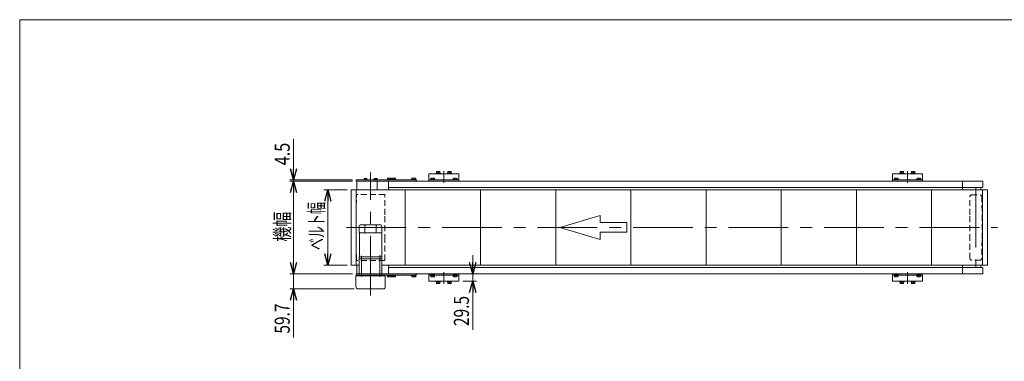
# Model space of a CAD drawing. Units: millimetres. Extents: x -2955 to 2955, y -2027 to 2027.
# Drawn here: x -2955 to 974, y 665 to 2027 of the extents above; entities that cross this region are included whole.
import ezdxf
from ezdxf.enums import TextEntityAlignment as Align

# ---------------------------------------------------------------- set-up
doc = ezdxf.new("R2010")
doc.units = ezdxf.units.MM
doc.header["$LTSCALE"] = 3.75
doc.linetypes.add('CENTERX2', pattern=[101.6, 63.5, -12.7, 12.7, -12.7])
doc.linetypes.add('DASHED2', pattern=[9.525, 6.35, -3.175])
doc.layers.add('Layer0008', color=7, linetype='Continuous')
doc.layers.add('ZUWAKU', color=7, linetype='Continuous')
doc.styles.add('dcStyle0', font='ＭＳ Ｐゴシック')
doc.dimstyles.new('dc_Rotated', dxfattribs={"dimtxt": 48, "dimasz": 45.000029, "dimexe": 15, "dimexo": 15, "dimgap": 10.5, "dimtad": 3, "dimdsep": 46, "dimtxsty": 'dcStyle0', "dimblk1": 'OPEN30', "dimblk2": 'OPEN30', "dimsah": 1, "dimcen": 0.09, "dimclrd": 2, "dimclre": 2, "dimclrt": 4, "dimadec": 0, "dimazin": 2, "dimtfac": 1, "dimtdec": 4, "dimtmove": 0, "dimatfit": 3, "dimfxl": 1, "dimarcsym": 1})

# ---------------------------------------------------------------- blocks, each defined once
blk = doc.blocks.new('_Open30')
at = {"color": 0, "linetype": 'ByBlock', "lineweight": -2}
for p, q in [((-1, 0.267949), (0, 0)), ((0, 0), (-1, -0.267949)), ((0, 0), (-1, 0))]:
    blk.add_line(p, q, dxfattribs=at)
blk = doc.blocks.new('*D11')
at = {"color": 2, "linetype": 'Continuous', "lineweight": 13}
for p, q in [((-1147.5, 1088.4), (-1147.5, 1013.4)), ((-1187.4, 1013.4), (-1132.5, 1013.4)), ((-1187.4, 983.9), (-1132.5, 983.9)), ((-1147.5, 1013.4), (-1147.5, 983.9)), ((-1147.5, 790.4), (-1147.5, 983.9))]:
    blk.add_line(p, q, dxfattribs=at)
at = {"color": 2, "xscale": 45.00004211422929, "yscale": 44.99984052335464}
for p, rotation in [((-1147.5, 1013.4), 270), ((-1147.5, 983.9), 90)]:
    blk.add_blockref('_Open30', p, dxfattribs=dict(at, rotation=rotation))
at = {"color": 2, "style": 'dcStyle0', "width": 0.807452}
blk.add_text('29.5', height=60, rotation=90, dxfattribs=at).set_placement((-1162.5, 805.4), (-1162.5, 925.4), align=Align.FIT)
blk = doc.blocks.new('*D15')
at = {"color": 2, "linetype": 'Continuous', "lineweight": 13}
for p, q in [((-1647.9, 1348.4), (-1740.9, 1348.4)), ((-1725.9, 1048.4), (-1725.9, 1348.4)), ((-1647.9, 1048.4), (-1740.9, 1048.4))]:
    blk.add_line(p, q, dxfattribs=at)
at = {"color": 2, "xscale": 45.00004211422929, "yscale": 44.99984052335464}
for p, rotation in [((-1725.9, 1348.4), 90), ((-1725.9, 1048.4), 270)]:
    blk.add_blockref('_Open30', p, dxfattribs=dict(at, rotation=rotation))
at = {"color": 4, "style": 'dcStyle0', "width": 0.612211}
blk.add_text('ベルト幅', height=60, rotation=90, dxfattribs=at).set_placement((-1740.9, 1108.1), (-1740.9, 1300.1), align=Align.FIT)
blk = doc.blocks.new('DC_IMAGEDIMGROUP_6')
at = {"color": 2, "linetype": 'Continuous', "lineweight": 13}
for p, q in [((-1862.4, 1551.3), (-1862.4, 1387.9)), ((-1627.4, 1387.9), (-1877.4, 1387.9)), ((-1627.4, 1383.4), (-1877.4, 1383.4)), ((-1862.4, 1387.9), (-1862.4, 1383.4)), ((-1862.4, 1308.4), (-1862.4, 1383.4))]:
    blk.add_line(p, q, dxfattribs=at)
at = {"color": 2, "xscale": 45.00004211422929, "yscale": 44.99984052335464}
for p, rotation in [((-1862.4, 1387.9), 270), ((-1862.4, 1383.4), 90)]:
    blk.add_blockref('_Open30', p, dxfattribs=dict(at, rotation=rotation))
at = {"color": 2, "style": 'dcStyle0', "width": 0.857311}
blk.add_text('4.5', height=60, rotation=90, dxfattribs=at).set_placement((-1877.4, 1446.3), (-1877.4, 1536.3), align=Align.FIT)
blk = doc.blocks.new('*D22')
at = {"color": 2, "linetype": 'Continuous', "lineweight": 13}
for p, q in [((-1862.4, 1088.4), (-1862.4, 1013.4)), ((-1627.4, 1013.4), (-1877.4, 1013.4)), ((-1862.4, 953.7), (-1862.4, 1013.4)), ((-1620.7, 953.7), (-1877.4, 953.7)), ((-1862.4, 760.2), (-1862.4, 953.7))]:
    blk.add_line(p, q, dxfattribs=at)
at = {"color": 2, "xscale": 45.00004211422929, "yscale": 44.99984052335464}
for p, rotation in [((-1862.4, 1013.4), 270), ((-1862.4, 953.7), 90)]:
    blk.add_blockref('_Open30', p, dxfattribs=dict(at, rotation=rotation))
at = {"color": 2, "style": 'dcStyle0', "width": 0.807452}
blk.add_text('59.7', height=60, rotation=90, dxfattribs=at).set_placement((-1877.4, 775.2), (-1877.4, 895.2), align=Align.FIT)
blk = doc.blocks.new('*D23')
at = {"color": 2, "linetype": 'Continuous', "lineweight": 13}
for p, q in [((-1627.4, 1383.4), (-1877.4, 1383.4)), ((-1862.4, 1013.4), (-1862.4, 1383.4)), ((-1627.4, 1013.4), (-1877.4, 1013.4))]:
    blk.add_line(p, q, dxfattribs=at)
at = {"color": 2, "xscale": 45.00004211422929, "yscale": 44.99984052335464}
for p, rotation in [((-1862.4, 1383.4), 90), ((-1862.4, 1013.4), 270)]:
    blk.add_blockref('_Open30', p, dxfattribs=dict(at, rotation=rotation))
at = {"color": 2, "style": 'dcStyle0', "width": 0.6875}
blk.add_text('機幅', height=60, rotation=90, dxfattribs=at).set_placement((-1877.4, 1141.7), (-1877.4, 1261.7), align=Align.FIT)
blk = doc.blocks.new('DC_GROUP_W_MB2S_OD_S_040_3_8')
at = {"layer": 'ZUWAKU', "color": 7, "linetype": 'Continuous', "lineweight": 13}
for p, q in [((2955, 2026.9), (-2955, 2026.9)), ((-2955, 2026.9), (-2955, -1993.1))]:
    blk.add_line(p, q, dxfattribs=at)
blk = doc.blocks.new('DC_GROUP_W_MB2S_OD_S_040_3_28')
at = {"layer": 'Layer0008', "color": 7, "linetype": 'Continuous', "lineweight": 13}
for p, q in [((-1315.9, 1008.9), (-1298.9, 1008.9)), ((-1315.9, 1008.9), (-1315.9, 1007.3)), ((-1315.9, 1007.3), (-1298.9, 1007.3)), ((-1314.9, 1007.3), (-1314.9, 1002.5)), ((-1313, 1001.8), (-1301.8, 1001.8)), ((-1311.1, 1007.3), (-1311.1, 1002.5)), ((-1303.6, 1007.3), (-1303.6, 1002.5)), ((-1299.9, 1007.3), (-1299.9, 1002.5)), ((-1298.9, 1008.9), (-1298.9, 1007.3))]:
    blk.add_line(p, q, dxfattribs=at)
for centre, radius, start, end in [((-1313, 1004.6), 2.79, 227.7545, 312.2455), ((-1307.4, 1011.8), 10.1, 248.1345, 291.8655), ((-1301.8, 1004.6), 2.79, 227.7545, 312.2455)]:
    blk.add_arc(centre, radius, start, end, dxfattribs=at)
blk = doc.blocks.new('DC_GROUP_W_MB2S_OD_S_040_3_29')
at = {"layer": 'Layer0008', "color": 7, "linetype": 'Continuous', "lineweight": 13}
for p, q in [((-1225.9, 1008.9), (-1208.9, 1008.9)), ((-1225.9, 1008.9), (-1225.9, 1007.3)), ((-1225.9, 1007.3), (-1208.9, 1007.3)), ((-1224.9, 1007.3), (-1224.9, 1002.5)), ((-1223, 1001.8), (-1211.8, 1001.8)), ((-1221.1, 1007.3), (-1221.1, 1002.5)), ((-1213.6, 1007.3), (-1213.6, 1002.5)), ((-1209.9, 1007.3), (-1209.9, 1002.5)), ((-1208.9, 1008.9), (-1208.9, 1007.3))]:
    blk.add_line(p, q, dxfattribs=at)
for centre, radius, start, end in [((-1223, 1004.6), 2.79, 227.7545, 312.2455), ((-1217.4, 1011.8), 10.1, 248.1345, 291.8655), ((-1211.8, 1004.6), 2.79, 227.7545, 312.2455)]:
    blk.add_arc(centre, radius, start, end, dxfattribs=at)
blk = doc.blocks.new('DC_GROUP_W_MB2S_OD_S_040_3_30')
at = {"layer": 'Layer0008', "color": 7, "linetype": 'Continuous', "lineweight": 13}
for p, q in [((534.1, 1008.9), (551.1, 1008.9)), ((534.1, 1008.9), (534.1, 1007.3)), ((534.1, 1007.3), (551.1, 1007.3)), ((535.1, 1007.3), (535.1, 1002.5)), ((537, 1001.8), (548.2, 1001.8)), ((538.9, 1007.3), (538.9, 1002.5)), ((546.4, 1007.3), (546.4, 1002.5)), ((550.1, 1007.3), (550.1, 1002.5)), ((551.1, 1008.9), (551.1, 1007.3))]:
    blk.add_line(p, q, dxfattribs=at)
for centre, radius, start, end in [((537, 1004.6), 2.79, 227.7545, 312.2455), ((542.6, 1011.8), 10.1, 248.1345, 291.8655), ((548.2, 1004.6), 2.79, 227.7545, 312.2455)]:
    blk.add_arc(centre, radius, start, end, dxfattribs=at)
blk = doc.blocks.new('DC_GROUP_W_MB2S_OD_S_040_3_31')
at = {"layer": 'Layer0008', "color": 7, "linetype": 'Continuous', "lineweight": 13}
for p, q in [((624.1, 1008.9), (641.1, 1008.9)), ((624.1, 1008.9), (624.1, 1007.3)), ((624.1, 1007.3), (641.1, 1007.3)), ((625.1, 1007.3), (625.1, 1002.5)), ((627, 1001.8), (638.2, 1001.8)), ((628.9, 1007.3), (628.9, 1002.5)), ((636.4, 1007.3), (636.4, 1002.5)), ((640.1, 1007.3), (640.1, 1002.5)), ((641.1, 1008.9), (641.1, 1007.3))]:
    blk.add_line(p, q, dxfattribs=at)
for centre, radius, start, end in [((627, 1004.6), 2.79, 227.7545, 312.2455), ((632.6, 1011.8), 10.1, 248.1345, 291.8655), ((638.2, 1004.6), 2.79, 227.7545, 312.2455)]:
    blk.add_arc(centre, radius, start, end, dxfattribs=at)
blk = doc.blocks.new('DC_GROUP_W_MB2S_OD_S_040_3_32')
at = {"layer": 'Layer0008', "color": 7, "linetype": 'Continuous', "lineweight": 13}
for p, q in [((624.1, 1387.9), (624.1, 1389.5)), ((624.1, 1389.5), (641.1, 1389.5)), ((624.1, 1387.9), (641.1, 1387.9)), ((625.1, 1389.5), (625.1, 1394.2)), ((627, 1395), (638.2, 1395)), ((628.9, 1389.5), (628.9, 1394.2)), ((636.4, 1389.5), (636.4, 1394.2)), ((640.1, 1389.5), (640.1, 1394.2)), ((641.1, 1387.9), (641.1, 1389.5))]:
    blk.add_line(p, q, dxfattribs=at)
for centre, radius, start, end in [((627, 1392.2), 2.79, 47.7545, 132.2455), ((632.6, 1384.9), 10.1, 68.1345, 111.8655), ((638.2, 1392.2), 2.79, 47.7545, 132.2455)]:
    blk.add_arc(centre, radius, start, end, dxfattribs=at)
blk = doc.blocks.new('DC_GROUP_W_MB2S_OD_S_040_3_33')
at = {"layer": 'Layer0008', "color": 7, "linetype": 'Continuous', "lineweight": 13}
for p, q in [((534.1, 1387.9), (534.1, 1389.5)), ((534.1, 1389.5), (551.1, 1389.5)), ((534.1, 1387.9), (551.1, 1387.9)), ((535.1, 1389.5), (535.1, 1394.2)), ((537, 1395), (548.2, 1395)), ((538.9, 1389.5), (538.9, 1394.2)), ((546.4, 1389.5), (546.4, 1394.2)), ((550.1, 1389.5), (550.1, 1394.2)), ((551.1, 1387.9), (551.1, 1389.5))]:
    blk.add_line(p, q, dxfattribs=at)
for centre, radius, start, end in [((537, 1392.2), 2.79, 47.7545, 132.2455), ((542.6, 1384.9), 10.1, 68.1345, 111.8655), ((548.2, 1392.2), 2.79, 47.7545, 132.2455)]:
    blk.add_arc(centre, radius, start, end, dxfattribs=at)
blk = doc.blocks.new('DC_GROUP_W_MB2S_OD_S_040_3_34')
at = {"layer": 'Layer0008', "color": 7, "linetype": 'Continuous', "lineweight": 13}
for p, q in [((-1225.9, 1387.9), (-1225.9, 1389.5)), ((-1225.9, 1389.5), (-1208.9, 1389.5)), ((-1225.9, 1387.9), (-1208.9, 1387.9)), ((-1224.9, 1389.5), (-1224.9, 1394.2)), ((-1223, 1395), (-1211.8, 1395)), ((-1221.1, 1389.5), (-1221.1, 1394.2)), ((-1213.6, 1389.5), (-1213.6, 1394.2)), ((-1209.9, 1389.5), (-1209.9, 1394.2)), ((-1208.9, 1387.9), (-1208.9, 1389.5))]:
    blk.add_line(p, q, dxfattribs=at)
for centre, radius, start, end in [((-1223, 1392.2), 2.79, 47.7545, 132.2455), ((-1217.4, 1384.9), 10.1, 68.1345, 111.8655), ((-1211.8, 1392.2), 2.79, 47.7545, 132.2455)]:
    blk.add_arc(centre, radius, start, end, dxfattribs=at)
blk = doc.blocks.new('DC_GROUP_W_MB2S_OD_S_040_3_35')
at = {"layer": 'Layer0008', "color": 7, "linetype": 'Continuous', "lineweight": 13}
for p, q in [((-1315.9, 1387.9), (-1315.9, 1389.5)), ((-1315.9, 1389.5), (-1298.9, 1389.5)), ((-1315.9, 1387.9), (-1298.9, 1387.9)), ((-1314.9, 1389.5), (-1314.9, 1394.2)), ((-1313, 1395), (-1301.8, 1395)), ((-1311.1, 1389.5), (-1311.1, 1394.2)), ((-1303.6, 1389.5), (-1303.6, 1394.2)), ((-1299.9, 1389.5), (-1299.9, 1394.2)), ((-1298.9, 1387.9), (-1298.9, 1389.5))]:
    blk.add_line(p, q, dxfattribs=at)
for centre, radius, start, end in [((-1313, 1392.2), 2.79, 47.7545, 132.2455), ((-1307.4, 1384.9), 10.1, 68.1345, 111.8655), ((-1301.8, 1392.2), 2.79, 47.7545, 132.2455)]:
    blk.add_arc(centre, radius, start, end, dxfattribs=at)
blk = doc.blocks.new('DC_GROUP_W_MB2S_OD_S_040_3_52')
at = {"layer": 'Layer0008', "color": 7, "linetype": 'Continuous', "lineweight": 13}
for p, q in [((-1293.4, 983.9), (-1276.4, 983.9)), ((-1293.4, 983.9), (-1293.4, 982.3)), ((-1293.4, 982.3), (-1276.4, 982.3)), ((-1292.6, 982.3), (-1292.6, 980.3)), ((-1284.9, 980.3), (-1285.4, 982.3)), ((-1284.3, 980.3), (-1284.9, 982.3)), ((-1277.2, 982.3), (-1277.2, 980.3)), ((-1276.4, 983.9), (-1276.4, 982.3)), ((-1292.6, 980.3), (-1277.2, 980.3)), ((-1291.4, 980.3), (-1291.4, 974.8)), ((-1291.4, 974.8), (-1278.4, 974.8)), ((-1284.9, 980.3), (-1284.9, 975.5)), ((-1278.4, 974.8), (-1278.4, 980.3))]:
    blk.add_line(p, q, dxfattribs=at)
for centre in [(-1288.1, 982.7), (-1281.6, 982.7), (-1281.6, 982.7), (-1281.6, 982.7)]:
    blk.add_arc(centre, 7.97, 245.9322, 294.0678, dxfattribs=at)
blk = doc.blocks.new('DC_GROUP_W_MB2S_OD_S_040_3_53')
at = {"layer": 'Layer0008', "color": 7, "linetype": 'Continuous', "lineweight": 13}
for p, q in [((-1248.4, 983.9), (-1231.4, 983.9)), ((-1248.4, 983.9), (-1248.4, 982.3)), ((-1248.4, 982.3), (-1231.4, 982.3)), ((-1247.6, 982.3), (-1247.6, 980.3)), ((-1239.9, 980.3), (-1240.4, 982.3)), ((-1239.3, 980.3), (-1239.9, 982.3)), ((-1232.2, 982.3), (-1232.2, 980.3)), ((-1231.4, 983.9), (-1231.4, 982.3)), ((-1247.6, 980.3), (-1232.2, 980.3)), ((-1246.4, 980.3), (-1246.4, 974.8)), ((-1246.4, 974.8), (-1233.4, 974.8)), ((-1239.9, 980.3), (-1239.9, 975.5)), ((-1233.4, 974.8), (-1233.4, 980.3))]:
    blk.add_line(p, q, dxfattribs=at)
for centre in [(-1243.1, 982.7), (-1236.6, 982.7), (-1236.6, 982.7), (-1236.6, 982.7)]:
    blk.add_arc(centre, 7.97, 245.9322, 294.0678, dxfattribs=at)
blk = doc.blocks.new('DC_GROUP_W_MB2S_OD_S_040_3_54')
at = {"layer": 'Layer0008', "color": 7, "linetype": 'Continuous', "lineweight": 13}
for p, q in [((556.6, 983.9), (573.6, 983.9)), ((556.6, 983.9), (556.6, 982.3)), ((556.6, 982.3), (573.6, 982.3)), ((557.4, 982.3), (557.4, 980.3)), ((565.1, 980.3), (564.6, 982.3)), ((565.7, 980.3), (565.1, 982.3)), ((572.8, 982.3), (572.8, 980.3)), ((573.6, 983.9), (573.6, 982.3)), ((557.4, 980.3), (572.8, 980.3)), ((558.6, 980.3), (558.6, 974.8)), ((558.6, 974.8), (571.6, 974.8)), ((565.1, 980.3), (565.1, 975.5)), ((571.6, 974.8), (571.6, 980.3))]:
    blk.add_line(p, q, dxfattribs=at)
for centre in [(561.9, 982.7), (568.4, 982.7), (568.4, 982.7), (568.4, 982.7)]:
    blk.add_arc(centre, 7.97, 245.9322, 294.0678, dxfattribs=at)
blk = doc.blocks.new('DC_GROUP_W_MB2S_OD_S_040_3_55')
at = {"layer": 'Layer0008', "color": 7, "linetype": 'Continuous', "lineweight": 13}
for p, q in [((601.6, 983.9), (618.6, 983.9)), ((601.6, 983.9), (601.6, 982.3)), ((601.6, 982.3), (618.6, 982.3)), ((602.4, 982.3), (602.4, 980.3)), ((610.1, 980.3), (609.6, 982.3)), ((610.7, 980.3), (610.1, 982.3)), ((617.8, 982.3), (617.8, 980.3)), ((618.6, 983.9), (618.6, 982.3)), ((602.4, 980.3), (617.8, 980.3)), ((603.6, 980.3), (603.6, 974.8)), ((603.6, 974.8), (616.6, 974.8)), ((610.1, 980.3), (610.1, 975.5)), ((616.6, 974.8), (616.6, 980.3))]:
    blk.add_line(p, q, dxfattribs=at)
for centre in [(606.9, 982.7), (613.4, 982.7), (613.4, 982.7), (613.4, 982.7)]:
    blk.add_arc(centre, 7.97, 245.9322, 294.0678, dxfattribs=at)
blk = doc.blocks.new('DC_GROUP_W_MB2S_OD_S_040_3_56')
at = {"layer": 'Layer0008', "color": 7, "linetype": 'Continuous', "lineweight": 13}
for p, q in [((556.6, 1412.9), (556.6, 1414.5)), ((556.6, 1414.5), (573.6, 1414.5)), ((557.4, 1414.5), (557.4, 1416.5)), ((557.4, 1416.5), (572.8, 1416.5)), ((558.6, 1416.5), (558.6, 1422)), ((558.6, 1422), (571.6, 1422)), ((565.1, 1416.5), (564.6, 1414.5)), ((565.1, 1416.5), (565.1, 1421.3)), ((565.7, 1416.5), (565.1, 1414.5)), ((571.6, 1422), (571.6, 1416.5)), ((572.8, 1414.5), (572.8, 1416.5)), ((573.6, 1412.9), (573.6, 1414.5)), ((556.6, 1412.9), (573.6, 1412.9))]:
    blk.add_line(p, q, dxfattribs=at)
for centre in [(561.9, 1414), (568.4, 1414), (568.4, 1414), (568.4, 1414)]:
    blk.add_arc(centre, 7.97, 65.9322, 114.0678, dxfattribs=at)
blk = doc.blocks.new('DC_GROUP_W_MB2S_OD_S_040_3_57')
at = {"layer": 'Layer0008', "color": 7, "linetype": 'Continuous', "lineweight": 13}
for p, q in [((601.6, 1412.9), (601.6, 1414.5)), ((601.6, 1414.5), (618.6, 1414.5)), ((602.4, 1414.5), (602.4, 1416.5)), ((602.4, 1416.5), (617.8, 1416.5)), ((603.6, 1416.5), (603.6, 1422)), ((603.6, 1422), (616.6, 1422)), ((610.1, 1416.5), (609.6, 1414.5)), ((610.1, 1416.5), (610.1, 1421.3)), ((610.7, 1416.5), (610.1, 1414.5)), ((616.6, 1422), (616.6, 1416.5)), ((617.8, 1414.5), (617.8, 1416.5)), ((618.6, 1412.9), (618.6, 1414.5)), ((601.6, 1412.9), (618.6, 1412.9))]:
    blk.add_line(p, q, dxfattribs=at)
for centre in [(606.9, 1414), (613.4, 1414), (613.4, 1414), (613.4, 1414)]:
    blk.add_arc(centre, 7.97, 65.9322, 114.0678, dxfattribs=at)
blk = doc.blocks.new('DC_GROUP_W_MB2S_OD_S_040_3_58')
at = {"layer": 'Layer0008', "color": 7, "linetype": 'Continuous', "lineweight": 13}
for p, q in [((-1293.4, 1412.9), (-1293.4, 1414.5)), ((-1293.4, 1414.5), (-1276.4, 1414.5)), ((-1292.6, 1414.5), (-1292.6, 1416.5)), ((-1292.6, 1416.5), (-1277.2, 1416.5)), ((-1291.4, 1416.5), (-1291.4, 1422)), ((-1291.4, 1422), (-1278.4, 1422)), ((-1284.9, 1416.5), (-1285.4, 1414.5)), ((-1284.9, 1416.5), (-1284.9, 1421.3)), ((-1284.3, 1416.5), (-1284.9, 1414.5)), ((-1278.4, 1422), (-1278.4, 1416.5)), ((-1277.2, 1414.5), (-1277.2, 1416.5)), ((-1276.4, 1412.9), (-1276.4, 1414.5)), ((-1293.4, 1412.9), (-1276.4, 1412.9))]:
    blk.add_line(p, q, dxfattribs=at)
for centre in [(-1288.1, 1414), (-1281.6, 1414), (-1281.6, 1414), (-1281.6, 1414)]:
    blk.add_arc(centre, 7.97, 65.9322, 114.0678, dxfattribs=at)
blk = doc.blocks.new('DC_GROUP_W_MB2S_OD_S_040_3_59')
at = {"layer": 'Layer0008', "color": 7, "linetype": 'Continuous', "lineweight": 13}
for p, q in [((-1248.4, 1412.9), (-1248.4, 1414.5)), ((-1248.4, 1414.5), (-1231.4, 1414.5)), ((-1247.6, 1414.5), (-1247.6, 1416.5)), ((-1247.6, 1416.5), (-1232.2, 1416.5)), ((-1246.4, 1416.5), (-1246.4, 1422)), ((-1246.4, 1422), (-1233.4, 1422)), ((-1239.9, 1416.5), (-1240.4, 1414.5)), ((-1239.9, 1416.5), (-1239.9, 1421.3)), ((-1239.3, 1416.5), (-1239.9, 1414.5)), ((-1233.4, 1422), (-1233.4, 1416.5)), ((-1232.2, 1414.5), (-1232.2, 1416.5)), ((-1231.4, 1412.9), (-1231.4, 1414.5)), ((-1248.4, 1412.9), (-1231.4, 1412.9))]:
    blk.add_line(p, q, dxfattribs=at)
for centre in [(-1243.1, 1414), (-1236.6, 1414), (-1236.6, 1414), (-1236.6, 1414)]:
    blk.add_arc(centre, 7.97, 65.9322, 114.0678, dxfattribs=at)

msp = doc.modelspace()

# ---------------------------------------------------------------- linework, layer by layer
at = {"color": 3, "linetype": 'CENTERX2', "lineweight": 13}
for p, q in [((-1554.881, 927.371), (-1554.881, 1418.096)), ((-1262.382, 1423.086), (-1262.382, 1376.082)), ((587.618, 1423.086), (587.618, 1376.082)), ((860.618, 1356.221), (860.618, 1041.196)), ((-1650.558, 1198.36), (946.189, 1198.36)), ((-1591.651, 1085.542), (-1591.651, 1002.355)), ((-1518.112, 1087.408), (-1518.112, 1001.733)), ((-1262.382, 1020.638), (-1262.382, 973.634)), ((587.618, 1020.638), (587.618, 973.634))]:
    msp.add_line(p, q, dxfattribs=at)
at = {"color": 7, "linetype": 'Continuous', "lineweight": 13}
for p, q in [((-1612.382, 1387.86), (-1612.382, 1383.36)), ((-1612.382, 1387.86), (-1373.381, 1387.86)), ((-1612.382, 1383.36), (-1373.381, 1383.36)), ((-1612.381, 1387.86), (-1612.381, 1383.36)), ((-1612.381, 1387.86), (-1373.381, 1387.86)), ((-1612.381, 1383.36), (-1373.381, 1383.36)), ((-1609.882, 1348.36), (-1609.882, 1383.36)), ((-1609.882, 1348.36), (-1609.882, 1383.36)), ((-1581.074, 1389.36), (-1568.874, 1389.36)), ((-1581.074, 1387.86), (-1581.074, 1389.36)), ((-1580.747, 1389.36), (-1580.747, 1392.913)), ((-1579.304, 1393.36), (-1570.644, 1393.36)), ((-1577.861, 1389.36), (-1577.861, 1392.913)), ((-1572.087, 1389.36), (-1572.087, 1392.913)), ((-1569.2, 1392.913), (-1569.2, 1389.36)), ((-1568.874, 1389.36), (-1568.874, 1387.86)), ((-1540.769, 1389.36), (-1528.569, 1389.36)), ((-1540.769, 1387.86), (-1540.769, 1389.36)), ((-1540.442, 1389.36), (-1540.442, 1392.913)), ((-1538.999, 1393.36), (-1530.339, 1393.36)), ((-1537.556, 1392.913), (-1537.556, 1389.36)), ((-1531.782, 1392.913), (-1531.782, 1389.36)), ((-1528.895, 1392.913), (-1528.895, 1389.36)), ((-1528.584, 1380.36), (-1528.584, 1348.36)), ((-1528.569, 1389.36), (-1528.569, 1387.86)), ((-1488.081, 1389.86), (-1472.681, 1389.86)), ((-1488.081, 1387.86), (-1488.081, 1389.86)), ((-1487.887, 1389.86), (-1487.887, 1394.779)), ((-1486.011, 1395.36), (-1474.752, 1395.36)), ((-1484.134, 1394.779), (-1484.134, 1389.86)), ((-1483.384, 1383.36), (807.618, 1383.36)), ((-1483.384, 1383.36), (-1483.384, 1348.36)), ((-1476.629, 1394.779), (-1476.629, 1389.86)), ((-1472.876, 1394.779), (-1472.876, 1389.86)), ((-1472.681, 1389.86), (-1472.681, 1387.86)), ((-1470.084, 1387.86), (-1470.084, 1389.86)), ((-1470.084, 1389.86), (-1454.684, 1389.86)), ((-1469.89, 1389.86), (-1469.89, 1394.779)), ((-1468.014, 1395.36), (-1456.755, 1395.36)), ((-1466.137, 1394.779), (-1466.137, 1389.86)), ((-1458.632, 1394.779), (-1458.632, 1389.86)), ((-1454.879, 1394.779), (-1454.879, 1389.86)), ((-1454.684, 1389.86), (-1454.684, 1387.86)), ((-1390.081, 1387.86), (-1390.081, 1389.86)), ((-1390.081, 1389.86), (-1374.681, 1389.86)), ((-1389.887, 1389.86), (-1389.887, 1394.779)), ((-1388.011, 1395.36), (-1376.752, 1395.36)), ((-1386.134, 1394.779), (-1386.134, 1389.86)), ((-1378.629, 1394.779), (-1378.629, 1389.86)), ((-1374.876, 1394.779), (-1374.876, 1389.86)), ((-1374.681, 1389.86), (-1374.681, 1387.86)), ((-1373.381, 1383.36), (-1373.381, 1387.86)), ((-1373.381, 1383.36), (-1373.381, 1387.86)), ((-1322.382, 1412.86), (-1202.382, 1412.86)), ((-1322.382, 1383.36), (-1322.382, 1412.86)), ((-1202.382, 1387.86), (-1322.382, 1387.86)), ((-1202.382, 1412.86), (-1202.382, 1383.36)), ((527.618, 1383.36), (527.618, 1412.86)), ((527.618, 1412.86), (647.618, 1412.86)), ((647.618, 1387.86), (527.618, 1387.86)), ((647.618, 1412.86), (647.618, 1383.36)), ((807.618, 1383.36), (807.618, 1358.36)), ((822.618, 1383.36), (807.618, 1383.36)), ((822.618, 1383.36), (885.618, 1383.36)), ((887.618, 1381.36), (887.618, 1359.36)), ((807.618, 1358.36), (-1483.384, 1358.36)), ((810.118, 1358.36), (807.618, 1358.36)), ((807.618, 1358.36), (807.618, 1348.36)), ((807.618, 1358.36), (845.118, 1358.36)), ((880.618, 1358.36), (845.118, 1358.36)), ((850.118, 1358.36), (886.618, 1358.36)), ((880.618, 1348.36), (880.618, 1358.36)), ((-1599.881, 1176.86), (-1599.881, 1204.86)), ((-1595.881, 1208.86), (-1580.381, 1208.86)), ((-1574.381, 1208.86), (-1580.381, 1208.86)), ((-1577.381, 1176.86), (-1577.381, 1205.86)), ((-1574.381, 1208.86), (-1535.381, 1208.86)), ((-1535.381, 1208.86), (-1529.381, 1208.86)), ((-1532.381, 1176.86), (-1532.381, 1205.86)), ((-1513.881, 1208.86), (-1529.381, 1208.86)), ((-1509.881, 1176.86), (-1509.881, 1204.86)), ((-1599.881, 1176.86), (-1599.381, 1176.86)), ((-1599.381, 1176.86), (-1599.381, 1080.86)), ((-1599.381, 1176.86), (-1577.381, 1176.86)), ((-1577.381, 1176.86), (-1532.381, 1176.86)), ((-1532.381, 1176.86), (-1510.381, 1176.86)), ((-1510.381, 1176.86), (-1510.381, 1080.86)), ((-1510.381, 1176.86), (-1509.881, 1176.86)), ((-1599.881, 1080.86), (-1599.881, 1073.86)), ((-1599.381, 1080.86), (-1599.881, 1080.86)), ((-1509.881, 1073.86), (-1599.881, 1073.86)), ((-1599.881, 1065.86), (-1599.881, 1073.86)), ((-1599.881, 1065.86), (-1599.881, 1023.86)), ((-1510.381, 1080.86), (-1599.381, 1080.86)), ((-1509.881, 1080.86), (-1510.381, 1080.86)), ((-1509.881, 1073.86), (-1509.881, 1080.86)), ((-1509.881, 1073.86), (-1509.881, 1065.86)), ((-1509.881, 1065.86), (-1509.881, 1023.86)), ((-1609.882, 1013.36), (-1609.882, 1048.36)), ((-1609.882, 1013.36), (-1609.882, 1048.36)), ((-1599.881, 1023.86), (-1599.881, 1008.86)), ((-1509.881, 1023.86), (-1509.881, 1008.86)), ((-1483.384, 1013.36), (-1483.384, 1048.36)), ((807.618, 1038.36), (-1483.384, 1038.36)), ((807.618, 1048.36), (807.618, 1038.36)), ((845.118, 1038.36), (807.618, 1038.36)), ((807.618, 1038.36), (807.618, 1013.36)), ((845.118, 1038.36), (880.618, 1038.36)), ((886.618, 1038.36), (850.118, 1038.36)), ((880.618, 1038.36), (880.618, 1048.36)), ((887.618, 1037.36), (887.618, 1015.36)), ((-1613.665, 1005.66), (-1496.06, 1005.66)), ((-1613.665, 961.66), (-1613.665, 1005.66)), ((-1373.381, 1013.36), (-1612.382, 1013.36)), ((-1373.381, 1013.36), (-1612.382, 1013.36)), ((-1612.382, 1013.36), (-1612.382, 1008.86)), ((-1610.031, 1008.86), (-1612.382, 1008.86)), ((-1612.381, 1013.36), (-1612.381, 1008.86)), ((-1483.384, 1013.36), (-1612.381, 1013.36)), ((-1610.031, 1005.66), (-1610.031, 1008.86)), ((-1610.031, 1008.86), (-1606.834, 1008.86)), ((-1606.834, 1008.86), (-1502.927, 1008.86)), ((-1606.834, 1008.86), (-1606.834, 1005.66)), ((-1502.927, 1008.86), (-1499.732, 1008.86)), ((-1502.927, 1005.66), (-1502.927, 1008.86)), ((-1499.732, 1008.86), (-1499.732, 1005.66)), ((-1499.732, 1008.86), (-1373.381, 1008.86)), ((-1496.06, 1005.66), (-1496.06, 961.66)), ((-1488.081, 1006.86), (-1488.081, 1008.86)), ((-1472.681, 1006.86), (-1488.081, 1006.86)), ((-1487.887, 1001.94), (-1487.887, 1006.86)), ((-1474.752, 1001.36), (-1486.011, 1001.36)), ((-1484.134, 1006.86), (-1484.134, 1001.94)), ((-1483.384, 1013.36), (807.618, 1013.36)), ((-1476.629, 1006.86), (-1476.629, 1001.94)), ((-1472.876, 1006.86), (-1472.876, 1001.94)), ((-1472.681, 1008.86), (-1472.681, 1006.86)), ((-1470.084, 1006.86), (-1470.084, 1008.86)), ((-1454.684, 1006.86), (-1470.084, 1006.86)), ((-1469.89, 1001.94), (-1469.89, 1006.86)), ((-1456.755, 1001.36), (-1468.014, 1001.36)), ((-1466.137, 1006.86), (-1466.137, 1001.94)), ((-1458.632, 1006.86), (-1458.632, 1001.94)), ((-1454.879, 1006.86), (-1454.879, 1001.94)), ((-1454.684, 1008.86), (-1454.684, 1006.86)), ((-1390.081, 1006.86), (-1390.081, 1008.86)), ((-1374.681, 1006.86), (-1390.081, 1006.86)), ((-1389.887, 1001.94), (-1389.887, 1006.86)), ((-1376.752, 1001.36), (-1388.011, 1001.36)), ((-1386.134, 1006.86), (-1386.134, 1001.94)), ((-1378.629, 1006.86), (-1378.629, 1001.94)), ((-1374.876, 1006.86), (-1374.876, 1001.94)), ((-1374.681, 1008.86), (-1374.681, 1006.86)), ((-1373.381, 1008.86), (-1373.381, 1013.36)), ((-1322.382, 983.86), (-1322.382, 1013.36)), ((-1322.382, 1008.86), (-1202.382, 1008.86)), ((-1202.382, 983.86), (-1322.382, 983.86)), ((-1202.382, 1013.36), (-1202.382, 983.86)), ((527.618, 983.86), (527.618, 1013.36)), ((527.618, 1008.86), (647.618, 1008.86)), ((647.618, 983.86), (527.618, 983.86)), ((647.618, 1013.36), (647.618, 983.86)), ((807.618, 1013.36), (822.618, 1013.36)), ((885.618, 1013.36), (822.618, 1013.36)), ((-1504.06, 953.66), (-1605.665, 953.66))]:
    msp.add_line(p, q, dxfattribs=at)
at = {"color": 3, "linetype": 'Continuous', "lineweight": 13}
for p, q in [((-1632.931, 1348.36), (-1632.931, 1048.36)), ((-1612.931, 1348.36), (-1632.931, 1348.36)), ((-1612.932, 1348.36), (886.618, 1348.36)), ((-1612.931, 1348.36), (-1612.931, 1048.36)), ((-1416.273, 1348.36), (-1416.273, 1048.36)), ((-1116.273, 1348.36), (-1116.273, 1048.36)), ((-816.273, 1348.36), (-816.273, 1048.36)), ((-516.273, 1348.36), (-516.273, 1048.36)), ((-216.273, 1348.36), (-216.273, 1048.36)), ((83.727, 1348.36), (83.727, 1048.36)), ((383.727, 1348.36), (383.727, 1048.36)), ((683.727, 1348.36), (683.727, 1048.36)), ((886.618, 1348.36), (906.618, 1348.36)), ((886.618, 1348.36), (886.618, 1048.36)), ((906.618, 1348.36), (906.618, 1048.36)), ((-1632.931, 1048.36), (-1612.931, 1048.36)), ((-1599.881, 1048.36), (-1612.931, 1048.36)), ((886.618, 1048.36), (-1509.881, 1048.36)), ((906.618, 1048.36), (886.618, 1048.36))]:
    msp.add_line(p, q, dxfattribs=at)
at = {"color": 4, "linetype": 'DASHED2', "lineweight": 13}
for p, q in [((-1612.032, 1248.36), (-1611.532, 1330.36)), ((-1498.232, 1330.36), (-1611.532, 1330.36)), ((-1497.732, 1248.36), (-1498.232, 1330.36)), ((836.318, 1248.36), (836.818, 1323.36)), ((836.818, 1323.36), (841.818, 1328.36)), ((841.818, 1328.36), (879.418, 1328.36)), ((884.418, 1323.36), (879.418, 1328.36)), ((884.418, 1323.36), (884.918, 1248.36)), ((-1612.032, 1148.36), (-1612.032, 1248.36)), ((-1497.732, 1148.36), (-1497.732, 1248.36)), ((836.318, 1148.36), (836.318, 1248.36)), ((884.918, 1248.36), (884.918, 1148.36)), ((-1611.532, 1066.36), (-1612.032, 1148.36)), ((-1498.232, 1066.36), (-1497.732, 1148.36)), ((836.818, 1073.36), (836.318, 1148.36)), ((884.918, 1148.36), (884.418, 1073.36)), ((-1498.232, 1066.36), (-1611.532, 1066.36)), ((836.818, 1073.36), (841.818, 1068.36)), ((879.418, 1068.36), (841.818, 1068.36)), ((879.418, 1068.36), (884.418, 1073.36))]:
    msp.add_line(p, q, dxfattribs=at)
at = {"color": 4, "linetype": 'Continuous', "lineweight": 13}
for p, q in [((-799.892, 1198.36), (-638.995, 1246.629)), ((-638.995, 1246.629), (-638.995, 1217.668)), ((-638.995, 1150.091), (-799.892, 1198.36)), ((-638.995, 1217.668), (-531.73, 1217.668)), ((-638.995, 1179.052), (-638.995, 1150.091)), ((-531.73, 1179.052), (-638.995, 1179.052)), ((-531.73, 1217.668), (-531.73, 1179.052))]:
    msp.add_line(p, q, dxfattribs=at)
at = {"color": 7, "linetype": 'Continuous', "lineweight": 13}
for centre, radius, start, end in [((-1579.304, 1390.804), 2.556, 55.615753, 124.384247), ((-1574.974, 1383.806), 9.553, 72.412046, 107.587954), ((-1570.644, 1390.804), 2.556, 55.615753, 124.384247), ((-1538.999, 1390.804), 2.556, 55.615753, 124.384247), ((-1534.669, 1383.806), 9.553, 72.412046, 107.587954), ((-1530.339, 1390.804), 2.556, 55.615753, 124.384247), ((-1525.584, 1380.36), 3, 90, 180), ((-1486.011, 1392.037), 3.323, 55.615753, 124.384247), ((-1480.381, 1382.94), 12.419, 72.412046, 107.587954), ((-1474.752, 1392.037), 3.323, 55.615753, 124.384247), ((-1468.014, 1392.037), 3.323, 55.615753, 124.384247), ((-1462.384, 1382.94), 12.419, 72.412046, 107.587954), ((-1456.755, 1392.037), 3.323, 55.615753, 124.384247), ((-1388.011, 1392.037), 3.323, 55.615753, 124.384247), ((-1382.381, 1382.94), 12.419, 72.412046, 107.587954), ((-1376.752, 1392.037), 3.323, 55.615753, 124.384247), ((-1374.881, 1381.86), 6, 14.477512, 75.522488), ((-1374.881, 1381.86), 6, 14.477512, 75.522488), ((885.618, 1381.36), 2, 0, 90), ((886.618, 1359.36), 1, 270, 0), ((-1595.881, 1204.86), 4, 90, 180), ((-1580.381, 1205.86), 3, 0, 90), ((-1574.381, 1205.86), 3, 90, 180), ((-1535.381, 1205.86), 3, 0, 90), ((-1529.381, 1205.86), 3, 90, 180), ((-1513.881, 1204.86), 4, 0, 90), ((886.618, 1037.36), 1, 0, 90), ((-1486.011, 1004.682), 3.323, 235.615753, 304.384247), ((-1480.381, 1013.779), 12.419, 252.412046, 287.587954), ((-1474.752, 1004.682), 3.323, 235.615753, 304.384247), ((-1468.014, 1004.682), 3.323, 235.615753, 304.384247), ((-1462.384, 1013.779), 12.419, 252.412046, 287.587954), ((-1456.755, 1004.682), 3.323, 235.615753, 304.384247), ((-1388.011, 1004.682), 3.323, 235.615753, 304.384247), ((-1382.381, 1013.779), 12.419, 252.412046, 287.587954), ((-1376.752, 1004.682), 3.323, 235.615753, 304.384247), ((-1374.881, 1014.86), 6, 284.477512, 345.522488), ((885.618, 1015.36), 2, 270, 0), ((-1605.665, 961.66), 8, 180, 270), ((-1504.06, 961.66), 8, 270, 0)]:
    msp.add_arc(centre, radius, start, end, dxfattribs=at)

# ---------------------------------------------------------------- block references
at = {"linetype": 'Continuous'}
msp.add_blockref('DC_IMAGEDIMGROUP_6', (0, 0), dxfattribs=at)
at = {"layer": 'Layer0008', "linetype": 'Continuous'}
for name in ['DC_GROUP_W_MB2S_OD_S_040_3_58', 'DC_GROUP_W_MB2S_OD_S_040_3_59', 'DC_GROUP_W_MB2S_OD_S_040_3_56', 'DC_GROUP_W_MB2S_OD_S_040_3_57', 'DC_GROUP_W_MB2S_OD_S_040_3_35', 'DC_GROUP_W_MB2S_OD_S_040_3_34', 'DC_GROUP_W_MB2S_OD_S_040_3_33', 'DC_GROUP_W_MB2S_OD_S_040_3_32', 'DC_GROUP_W_MB2S_OD_S_040_3_28', 'DC_GROUP_W_MB2S_OD_S_040_3_52', 'DC_GROUP_W_MB2S_OD_S_040_3_53', 'DC_GROUP_W_MB2S_OD_S_040_3_29', 'DC_GROUP_W_MB2S_OD_S_040_3_30', 'DC_GROUP_W_MB2S_OD_S_040_3_54', 'DC_GROUP_W_MB2S_OD_S_040_3_55', 'DC_GROUP_W_MB2S_OD_S_040_3_31']:
    msp.add_blockref(name, (0, 0), dxfattribs=at)
at = {"layer": 'ZUWAKU', "linetype": 'Continuous'}
msp.add_blockref('DC_GROUP_W_MB2S_OD_S_040_3_8', (0, 0), dxfattribs=at)

# ---------------------------------------------------------------- dimensions: what is measured, and where the dimension line sits
at = {"linetype": 'Continuous', "lineweight": 13}
for base, p1, p2, text, override, picture, middle in [((-1862.371, 1383.36), (-1612.382, 1013.36), (-1612.382, 1383.36), '機幅', {"dimtxt": 60, "dimasz": 45.000029, "dimexe": 15, "dimexo": 15, "dimgap": 15, "dimtad": 3, "dimtih": 0, "dimtoh": 0, "dimdec": 2, "dimlfac": 1, "dimzin": 8, "dimtxsty": 'dcStyle0', "dimblk1": 'Open30', "dimblk2": 'Open30', "dimsah": 1, "dimclrd": 2, "dimclre": 2, "dimclrt": 2, "dimazin": 2, "dimtofl": 1, "dimtolj": 0, "dimtzin": 8, "dimarcsym": 1}, '*D23', (-1862.371, 1201.693)), ((-1725.879, 1348.36), (-1632.931, 1048.36), (-1632.931, 1348.36), 'ベルト幅', {"dimtxt": 60, "dimasz": 45.000029, "dimexe": 15, "dimexo": 15, "dimgap": 15, "dimtad": 3, "dimtih": 0, "dimtoh": 0, "dimdec": 2, "dimlfac": 1, "dimzin": 8, "dimtxsty": 'dcStyle0', "dimblk1": 'Open30', "dimblk2": 'Open30', "dimsah": 1, "dimclrd": 2, "dimclre": 2, "dimclrt": 4, "dimazin": 2, "dimtofl": 1, "dimtolj": 0, "dimtzin": 8, "dimarcsym": 1}, '*D15', (-1725.879, 1204.12))]:
    dim = msp.add_linear_dim(base=base, p1=p1, p2=p2, angle=90, text=text, dimstyle='dc_Rotated', override=override, dxfattribs=at)
    dim.commit()
    dim.dimension.update_dxf_attribs({"geometry": picture, "text_midpoint": middle, "dimtype": 160})
for base, p1, p2, picture, middle in [((-1862.371, 1013.36), (-1605.665, 953.66), (-1612.382, 1013.36), '*D22', (-1862.371, 835.19)), ((-1147.479, 983.86), (-1202.382, 1013.36), (-1202.382, 983.86), '*D11', (-1147.479, 865.39))]:
    dim = msp.add_linear_dim(base=base, p1=p1, p2=p2, angle=90, dimstyle='dc_Rotated', override={"dimtxt": 60, "dimasz": 45.000029, "dimexe": 15, "dimexo": 15, "dimgap": 15, "dimtad": 3, "dimtih": 0, "dimtoh": 0, "dimdec": 2, "dimlfac": 1, "dimzin": 8, "dimtxsty": 'dcStyle0', "dimblk1": 'Open30', "dimblk2": 'Open30', "dimsah": 1, "dimclrd": 2, "dimclre": 2, "dimclrt": 2, "dimazin": 2, "dimtofl": 1, "dimtolj": 0, "dimtzin": 8, "dimarcsym": 1}, dxfattribs=at)
    dim.commit()
    dim.dimension.update_dxf_attribs({"geometry": picture, "text_midpoint": middle, "dimtype": 160})

doc.saveas('drawing.dxf')
